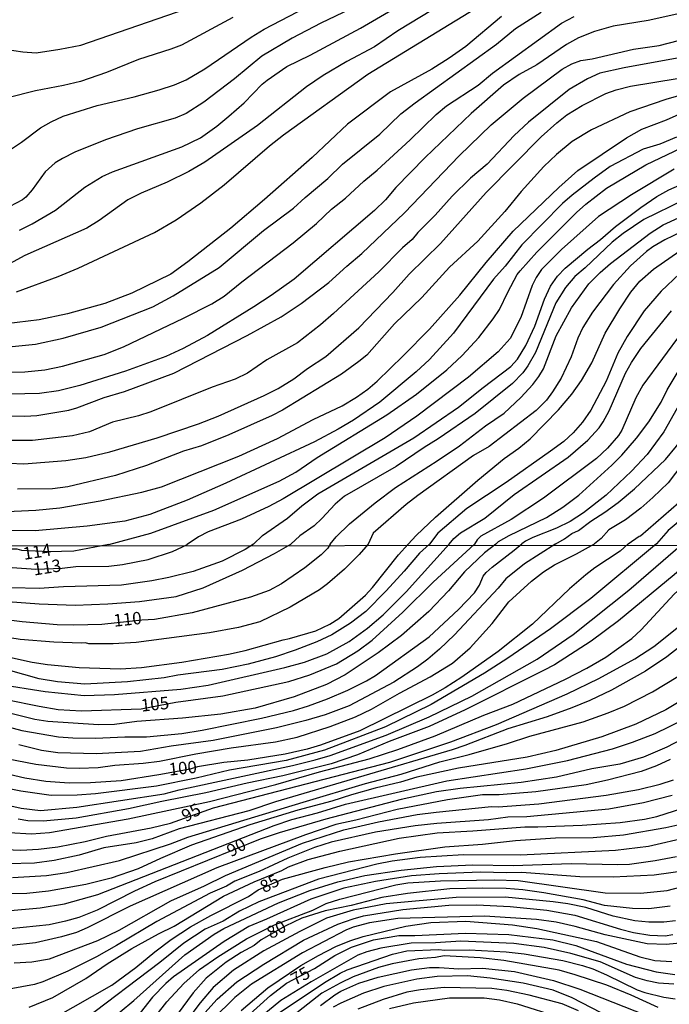
# Model space of a CAD drawing. Units: millimetres. Extents: x 185533 to 187948, y 1671515 to 1674290.
# Drawn here: x 187287 to 187418, y 1671979 to 1672177 of the extents above; entities that cross this region are included whole.
import ezdxf
from ezdxf.enums import TextEntityAlignment as Align

# ---------------------------------------------------------------- set-up
doc = ezdxf.new("R2010")
doc.units = ezdxf.units.MM
for name, color, linetype in [('IMAGEM', 7, 'Continuous'), ('V-CURVA_DE_NIVEL', 4, 'Continuous'), ('V-CURVA_MESTRA', 1, 'Continuous'), ('V-TEXTO_DE_ALTIMETRIA', 7, 'Continuous'), ('X-LIMITE_1000', 7, 'Continuous')]:
    doc.layers.add(name, color=color, linetype=linetype)
picture_1 = doc.add_image_def('image1.jpg', size_in_pixel=(4023, 4623))

msp = doc.modelspace()

# ---------------------------------------------------------------- linework, layer by layer
at = {"layer": 'V-CURVA_DE_NIVEL'}
for points in [[(187361.3, 1672182.45), (187347.96, 1672175.96), (187342.21, 1672172.97), (187336.08, 1672169.33), (187330.55, 1672164.81), (187324.42, 1672160.09), (187320.83, 1672157.79), (187318.67, 1672156.9), (187311.07, 1672154.74), (187304.59, 1672152.52), (187298.46, 1672150.01), (187295.95, 1672148.78), (187294.52, 1672147.88), (187292.5, 1672146.1), (187289.84, 1672142.46), (187288.55, 1672141), (187287.88, 1672140.46), (187285.37, 1672139.08)], [(187279.02, 1672146.27), (187287.73, 1672152.05), (187291.52, 1672154.9), (187293.7, 1672156.14), (187296.12, 1672157.25), (187302.97, 1672159.44), (187310.41, 1672161.16), (187315.43, 1672162.55), (187318.54, 1672163.6), (187320.83, 1672164.56), (187324.58, 1672166.76), (187333.91, 1672173.14), (187336.58, 1672174.77), (187348.29, 1672180.93)], [(187421.4, 1672178.18), (187413.84, 1672176.5), (187406.82, 1672175.39), (187403.04, 1672174.31), (187399.8, 1672173.01), (187397.39, 1672171.72), (187391.41, 1672167.59), (187387.89, 1672165.64), (187384.72, 1672163.48), (187378.23, 1672157.82), (187368.95, 1672148.93), (187363.07, 1672142.89), (187360.98, 1672140.44), (187358.73, 1672138.26), (187342.57, 1672124.51), (187337.98, 1672121.17), (187334.49, 1672118.94), (187325.12, 1672113.16), (187320.26, 1672110.52), (187316.73, 1672108.94), (187308.63, 1672105.99), (187299.45, 1672103.09), (187295.13, 1672102.01), (187291.35, 1672101.47), (187282.45, 1672101.29)], [(187283.09, 1672110.65), (187290.52, 1672111.41), (187296.08, 1672112.58), (187303.74, 1672114.85), (187314.12, 1672118.94), (187318.22, 1672121.11), (187327.53, 1672126.85), (187336.41, 1672134.29), (187342.49, 1672138.77), (187344.78, 1672140.89), (187349.39, 1672144.71), (187352.35, 1672147.64), (187359.81, 1672153.63), (187359.81, 1672153.63), (187364.09, 1672157.74), (187366.95, 1672159.95), (187383.33, 1672171.75), (187387.17, 1672174.88), (187392.33, 1672178.2)], [(187284.39, 1672170.75), (187287.95, 1672170.22), (187290.65, 1672170.03), (187295.44, 1672170.73), (187299.67, 1672171.54), (187320.86, 1672178.88)], [(187370.45, 1672178.66), (187363.49, 1672174.44), (187358.73, 1672171.21), (187353.2, 1672168.24), (187348.46, 1672165.46), (187345.07, 1672163.14), (187335.19, 1672155.36), (187324.64, 1672148.04), (187321.37, 1672146.11), (187317.05, 1672143.98), (187311.77, 1672141.75), (187309.1, 1672140.44), (187303.32, 1672136.26), (187300.85, 1672134.77), (187288.36, 1672129.23), (187284.58, 1672127.15)], [(187287.34, 1672134.31), (187289.85, 1672135.6), (187294.56, 1672138.39), (187300.43, 1672142.99), (187303.92, 1672145.15), (187306.02, 1672146.07), (187320, 1672151.12), (187323.75, 1672152.91), (187327.02, 1672155.26), (187329.44, 1672157.25), (187332.5, 1672159.96), (187332.5, 1672159.96), (187336.15, 1672163.71), (187337.14, 1672164.54), (187341.14, 1672167.26), (187345.8, 1672169.52), (187355.96, 1672174.96), (187362.39, 1672178.76)], [(187281.94, 1672105.79), (187288.39, 1672105.86), (187292.43, 1672106.26), (187295.95, 1672106.96), (187304.34, 1672109.31), (187308.25, 1672110.88), (187320.32, 1672116.6), (187326, 1672119.52), (187328.5, 1672121.05), (187332.04, 1672123.97), (187342.4, 1672131.77), (187347.07, 1672135.66), (187350.14, 1672138.54), (187352.91, 1672140.78), (187356.59, 1672144.22), (187359.27, 1672146.42), (187365.96, 1672152.51), (187371.18, 1672157.63), (187373.27, 1672159.36), (187379.63, 1672163.52), (187382.5, 1672165.9), (187396.4, 1672175.96), (187398.94, 1672177.29)], [(187384.34, 1672177.31), (187377.13, 1672171.3), (187373.81, 1672168.92), (187370.32, 1672166.7), (187361.97, 1672162.15), (187353.32, 1672155.69), (187346.19, 1672148.94), (187336.65, 1672140.48), (187329.82, 1672134.77), (187321.21, 1672127.94), (187317.75, 1672125.46), (187309.9, 1672121.65), (187304.5, 1672119.57), (187296.94, 1672117.51), (187291.28, 1672116.33), (187282.36, 1672115.22)], [(187420.45, 1672169.04), (187409.04, 1672166.97), (187404.09, 1672165.89), (187401.61, 1672164.78), (187397.93, 1672162.66), (187389.76, 1672156.09), (187386.84, 1672153.37), (187381.41, 1672147.62), (187378.07, 1672144.78), (187374.4, 1672141.2), (187370.97, 1672137.35), (187367.49, 1672133.88), (187366.35, 1672132.47), (187364.38, 1672130.76), (187359.65, 1672125.94), (187350.51, 1672117.55), (187347.86, 1672115.26), (187343.29, 1672111.68), (187337.12, 1672108.28), (187333.18, 1672105.58), (187330.71, 1672104.39), (187326.07, 1672102.77), (187313.71, 1672097.78), (187311.26, 1672096.99), (187306.02, 1672095.72), (187301.39, 1672093.78), (187297.99, 1672092.93), (187289.95, 1672092.04), (187285.34, 1672092.03)], [(187285.28, 1672087.49), (187288.2, 1672087.31), (187296.62, 1672088), (187300.69, 1672088.6), (187305.48, 1672089.74), (187315.05, 1672092.57), (187323.34, 1672095.37), (187327.28, 1672096.9), (187336.58, 1672101.05), (187339.38, 1672102.48), (187342.54, 1672104.43), (187345.28, 1672106.52), (187348.99, 1672108.94), (187355.64, 1672114.68), (187362.44, 1672121.78), (187365.77, 1672125.5), (187372.02, 1672131.66), (187381.26, 1672141.94), (187392.28, 1672153.12), (187395.45, 1672155.93), (187397.49, 1672157.52), (187400.56, 1672159.44), (187405.31, 1672161.82), (187407.39, 1672162.59), (187410.28, 1672163.32), (187419.65, 1672164.87)], [(187432.52, 1672164.98), (187417.37, 1672160.62), (187410.16, 1672158.15), (187402.47, 1672154.49), (187398.56, 1672152.15), (187395.41, 1672149.59), (187392.87, 1672147.15), (187388.3, 1672142.11), (187384.99, 1672138.09), (187379.58, 1672132.13), (187373.87, 1672126.91), (187368.27, 1672120.76), (187362.79, 1672115.51), (187357.2, 1672109.22), (187355.62, 1672107.89), (187352.09, 1672105.35), (187340.27, 1672098.13), (187338.14, 1672097.03), (187329.47, 1672093.17), (187323.94, 1672090.95), (187320.35, 1672089.9), (187312.89, 1672086.98), (187306.63, 1672084.99), (187297.03, 1672082.7), (187293.92, 1672082.29), (187286.93, 1672082.25)], [(187283.31, 1672077.69), (187290.62, 1672078.03), (187295.44, 1672078.48), (187303.55, 1672079.86), (187311.9, 1672081.64), (187315.87, 1672082.72), (187331.47, 1672088.9), (187339.25, 1672092.42), (187346.44, 1672096.22), (187352.28, 1672099), (187355.14, 1672100.75), (187357.42, 1672102.36), (187359.28, 1672103.94), (187364.55, 1672109.06), (187369.83, 1672114.4), (187375.93, 1672121.24), (187381.21, 1672127.8), (187386.69, 1672134.15), (187395.88, 1672142.91), (187399.67, 1672146.32), (187409.45, 1672152.88), (187412.6, 1672154.66), (187417.53, 1672156.56), (187425.77, 1672160.2)], [(187305.26, 1672071.11), (187313.77, 1672073.4), (187326.42, 1672078.02), (187339.6, 1672083.87), (187342.91, 1672085.63), (187347.19, 1672088.57), (187361.23, 1672097.21), (187367.24, 1672101.35), (187373.35, 1672106.24), (187376.42, 1672109.09), (187379.74, 1672112.77), (187382.67, 1672116.48), (187383.9, 1672118.38), (187385.58, 1672121.88), (187387.47, 1672125.4), (187388.07, 1672126.18), (187391.44, 1672129.94), (187399.42, 1672137.92), (187401.27, 1672139.57), (187405.49, 1672142.78), (187413.39, 1672147.47), (187420.58, 1672150.88)], [(187365.57, 1672071.18), (187367.17, 1672072.94), (187371.03, 1672076.57), (187379.53, 1672084.07), (187384.85, 1672088.38), (187387.79, 1672090.45), (187390.08, 1672092.33), (187395.8, 1672098.21), (187398.49, 1672101.37), (187400.41, 1672104.1), (187402.53, 1672107.65), (187405.22, 1672113.59), (187408.12, 1672118.48), (187410.37, 1672121.85), (187412.15, 1672124.07), (187414.92, 1672126.5), (187420.19, 1672130.2), (187427.12, 1672134), (187430.01, 1672135.31), (187435.39, 1672137.37), (187444.27, 1672141.85), (187461.84, 1672149.69), (187463.87, 1672150.46), (187464.96, 1672150.88)], [(187334.4, 1672071.15), (187336.19, 1672072.94), (187341.28, 1672076.41), (187344.16, 1672078.86), (187347.38, 1672081.26), (187366.67, 1672092.57), (187375.66, 1672098.73), (187380.62, 1672102.71), (187386.22, 1672106.88), (187387.55, 1672108.37), (187389.24, 1672111.11), (187391.02, 1672115.02), (187392.97, 1672120.43), (187394.2, 1672123.05), (187395.62, 1672125.09), (187397.13, 1672126.66), (187401.7, 1672130.53), (187404.28, 1672132.45), (187407.3, 1672135.09), (187412.38, 1672138.89), (187415.62, 1672141.14), (187418, 1672142.45), (187434.01, 1672149.41)], [(187419.11, 1672146.62), (187410.51, 1672141.44), (187403.83, 1672137.11), (187396.4, 1672130.42), (187392.4, 1672126.42), (187391.31, 1672124.8), (187390.49, 1672123.21), (187388.19, 1672116.79), (187386.09, 1672112.57), (187383.63, 1672109.85), (187377.69, 1672104.78), (187367.28, 1672096.92), (187360.89, 1672092.55), (187340.36, 1672080.26), (187337.5, 1672078.75), (187331.98, 1672076.22), (187325.27, 1672073.64), (187323.34, 1672072.63), (187321.08, 1672071.13)], [(187464.96, 1672147.78), (187461.68, 1672146.7), (187457.43, 1672144.4), (187453.17, 1672142.78), (187446.56, 1672139.95), (187439.45, 1672136.14), (187435.7, 1672134.74), (187430.52, 1672132.07), (187420.13, 1672125.53), (187416.45, 1672122.06), (187413.06, 1672118.13), (187409.64, 1672112.92), (187407.71, 1672109.62), (187405.39, 1672103.96), (187402.31, 1672098.12), (187400.61, 1672095.7), (187398.74, 1672093.55), (187396.86, 1672091.85), (187394.21, 1672089.85), (187385.28, 1672083.59), (187377.35, 1672078.31), (187371.54, 1672073.4), (187369.8, 1672071.19)], [(187420.96, 1672140.36), (187412.95, 1672136.45), (187408.82, 1672133.69), (187406.61, 1672131.9), (187401.18, 1672126.76), (187399.1, 1672125.04), (187397.21, 1672122.83), (187395.27, 1672119.72), (187391.19, 1672109.74), (187389.63, 1672107.04), (187388.6, 1672105.64), (187386.53, 1672103.48), (187379.04, 1672097.46), (187371.56, 1672092.33), (187368.73, 1672090.63), (187363.11, 1672086.79), (187352.75, 1672080.83), (187350.84, 1672079.23), (187348.19, 1672076.35), (187346.59, 1672074.88), (187343.7, 1672072.81), (187341.94, 1672071.16)], [(187428.96, 1672138.01), (187417.21, 1672132.39), (187414.76, 1672130.96), (187413.5, 1672130.04), (187410.31, 1672127.15), (187406.84, 1672123.4), (187402.62, 1672117.81), (187400.7, 1672114.76), (187399.67, 1672112.6), (187398.35, 1672108.88), (187396.3, 1672104.56), (187394.62, 1672101.8), (187393.35, 1672100.13), (187391.29, 1672098.05), (187381.82, 1672090.84), (187378.71, 1672088.99), (187367.49, 1672080.98), (187365.11, 1672079.13), (187358.5, 1672073.4), (187357.52, 1672071.18)], [(187383.21, 1672071.2), (187383.72, 1672071.73), (187385.85, 1672072.89), (187393.35, 1672076.5), (187396.66, 1672078.64), (187399.9, 1672081.01), (187406.56, 1672087.04), (187408.56, 1672089.04), (187411.49, 1672092.49), (187414, 1672095.76), (187416.47, 1672099.76), (187417.68, 1672102.21), (187421.7, 1672108.95), (187424.54, 1672113.27), (187425.86, 1672114.95), (187428.7, 1672117.98), (187432.5, 1672121.65), (187434.96, 1672123.74), (187437.36, 1672125.4), (187441.32, 1672127.58), (187450.59, 1672131.33), (187462.73, 1672134.83), (187464.98, 1672135)], [(187464.98, 1672131.09), (187463.11, 1672130.59), (187460.98, 1672130.47), (187459.17, 1672130.1), (187447.48, 1672126.31), (187441.16, 1672123.43), (187438.46, 1672121.8), (187435.63, 1672119.73), (187431.95, 1672116.56), (187426.51, 1672110.7), (187424.76, 1672108.19), (187423.3, 1672105.74), (187419.67, 1672098.56), (187417.03, 1672093.76), (187413.61, 1672089.19), (187410.47, 1672085.85), (187405.36, 1672081.04), (187400.8, 1672077.46), (187398.15, 1672075.73), (187395.42, 1672074.41), (187390.62, 1672072.51), (187389.13, 1672071.78), (187388.41, 1672071.21)], [(187395.26, 1672071.22), (187396.99, 1672072.21), (187398.48, 1672073.29), (187399.82, 1672073.89), (187402.29, 1672075.8), (187405.15, 1672077.62), (187407.81, 1672079.58), (187411.08, 1672082.31), (187417.32, 1672088.22), (187419.56, 1672090.87), (187421.37, 1672093.45), (187425.58, 1672100.03), (187428.29, 1672105.14), (187430.83, 1672109.14), (187432.63, 1672111.07), (187438.01, 1672115.48), (187443.73, 1672118.82), (187455.14, 1672124.12), (187460, 1672126.03), (187464.99, 1672126.96)], [(187464.99, 1672123.09), (187461.75, 1672122.34), (187459.59, 1672121.33), (187449.07, 1672117.39), (187444.81, 1672115.07), (187437.04, 1672109.69), (187433.54, 1672106.29), (187431.87, 1672104.29), (187427.27, 1672096.94), (187424.34, 1672092.84), (187420.83, 1672087.41), (187417.84, 1672083.53), (187414.79, 1672080.53), (187412.35, 1672078.43), (187409.3, 1672076.08), (187405.94, 1672074.02), (187404.39, 1672072.32), (187403.06, 1672071.23)], [(187373.78, 1672071.19), (187374.76, 1672072.32), (187376.07, 1672073.45), (187380.96, 1672076.4), (187386.85, 1672081.15), (187397.75, 1672088.66), (187401.7, 1672092.11), (187403.96, 1672094.57), (187404.78, 1672095.78), (187406.02, 1672097.99), (187409.28, 1672105.55), (187410.5, 1672107.71), (187412.38, 1672110.5), (187418.53, 1672118.08)], [(187465, 1672117.33), (187462.57, 1672116.78), (187450.48, 1672110.79), (187442.44, 1672105.23), (187440.84, 1672103.82), (187437.73, 1672100.59), (187435.82, 1672098.24), (187429.2, 1672086.77), (187424.56, 1672080.29), (187421.19, 1672076.69), (187417.87, 1672073.89), (187415.54, 1672071.24)], [(187204.96, 1672071), (187211.54, 1672069.4), (187216.13, 1672067.9), (187223.91, 1672065.9), (187238.34, 1672061.5), (187243.76, 1672059.27), (187255.74, 1672053.66), (187272.22, 1672046.38), (187276.74, 1672044.67), (187283.08, 1672043), (187292.49, 1672041.5), (187300.33, 1672040.69), (187306.44, 1672040.9), (187319.77, 1672042.01), (187325.25, 1672042.82), (187340.73, 1672046.33), (187344.69, 1672047.44), (187349.18, 1672049.13), (187353.64, 1672051.59), (187357.34, 1672054.3), (187360.52, 1672056.97), (187365.14, 1672061.58), (187373.78, 1672071.19)], [(187357.52, 1672071.18), (187355.68, 1672069.1), (187352.73, 1672066.17), (187349.28, 1672063.16), (187347.68, 1672061.96), (187341.79, 1672058.46), (187335.67, 1672055.54), (187331.37, 1672054.39), (187325.53, 1672053.3), (187310.81, 1672051.38), (187306.19, 1672051.1), (187301.28, 1672051.13), (187300.61, 1672051.3), (187299.75, 1672051.22), (187294.21, 1672051.46), (187287.45, 1672052.02), (187281.94, 1672052.88), (187274.58, 1672054.61), (187263.2, 1672058.09), (187252.27, 1672061.9), (187248, 1672063.73), (187245.03, 1672065.19), (187236.65, 1672070.03), (187235.34, 1672071.03)], [(187243.87, 1672071.04), (187247.62, 1672069.24), (187253.35, 1672067.04), (187262.05, 1672064.16), (187268.62, 1672062.26), (187276.11, 1672060.72), (187283.08, 1672059.75), (187291.27, 1672059.13), (187298.48, 1672058.9), (187305.11, 1672059.14), (187311.48, 1672059.62), (187318.87, 1672060.66), (187324.26, 1672062.36), (187332.21, 1672065.93), (187338.66, 1672069.27), (187341.94, 1672071.16)], [(187334.4, 1672071.15), (187332.74, 1672070.1), (187328.08, 1672067.74), (187322.25, 1672065.64), (187317.34, 1672064.43), (187313.97, 1672063.78), (187307.81, 1672062.95), (187296.15, 1672062.6), (187291.24, 1672062.28), (187285.73, 1672062.38), (187279.87, 1672062.86), (187276.52, 1672063.33), (187270.37, 1672064.59), (187260.52, 1672067.23), (187252.57, 1672070.29), (187251.06, 1672071.05)], [(187261.3, 1672071.06), (187267.12, 1672069.36), (187272.7, 1672068.05), (187281.91, 1672066.74), (187290.62, 1672066.16), (187295.87, 1672066.37), (187298.64, 1672066.68), (187305.3, 1672066.74), (187308.07, 1672067.06), (187313.2, 1672068.05), (187318.11, 1672069.72), (187320.15, 1672070.6), (187321.08, 1672071.13)], [(187305.26, 1672071.11), (187298.22, 1672069.78), (187293.28, 1672069.62), (187287.78, 1672069.92), (187286.85, 1672070.13), (187283.82, 1672070.15), (187278.66, 1672070.61), (187276.68, 1672071.08)], [(187415.54, 1672071.24), (187402.32, 1672060.22), (187394.16, 1672054.12), (187385.57, 1672048.23), (187380.92, 1672045.23), (187370.18, 1672038.92), (187360.97, 1672034.44), (187348.67, 1672029.73), (187340.99, 1672027.65), (187329.61, 1672025.67), (187322.86, 1672024.08), (187314.89, 1672022.49), (187302.62, 1672020.93), (187298.92, 1672020.64), (187293.7, 1672020.6), (187287.55, 1672021.5), (187280.47, 1672022.89)], [(187280.66, 1672049.44), (187289.87, 1672047.41), (187292.93, 1672046.95), (187299.31, 1672046.35), (187307.66, 1672046.06), (187311.89, 1672046.36), (187319.96, 1672047.41), (187329.39, 1672049.03), (187332.74, 1672049.77), (187340.37, 1672051.94), (187341.66, 1672052.16), (187346.98, 1672053.75), (187349.75, 1672055.09), (187351.6, 1672056.23), (187356.92, 1672060.89), (187358.37, 1672062.42), (187363.58, 1672068.99), (187365.57, 1672071.18)], [(187282.93, 1672034.98), (187287.77, 1672033.67), (187295.19, 1672032.42), (187298.03, 1672032.18), (187302.62, 1672032.15), (187308.48, 1672032.42), (187312.85, 1672032.43), (187319.99, 1672033.1), (187324.07, 1672033.77), (187336.05, 1672036.13), (187342.46, 1672037.69), (187345.51, 1672038.62), (187349.31, 1672040.02), (187353.37, 1672041.8), (187357.15, 1672043.65), (187358.94, 1672044.75), (187369.75, 1672052.51), (187375.69, 1672058.04), (187378.9, 1672061.36), (187379.91, 1672062.94), (187380.66, 1672064.72), (187381.24, 1672065.48), (187382.42, 1672066.55), (187386.85, 1672069.94), (187388.41, 1672071.21)], [(187284.71, 1672028.02), (187290.61, 1672026.88), (187296.76, 1672026.16), (187299.34, 1672026.08), (187303.13, 1672026.22), (187306.51, 1672026.72), (187312.21, 1672027.08), (187315.49, 1672027.51), (187322.82, 1672028.98), (187329.9, 1672030.17), (187338.85, 1672031.41), (187343.22, 1672032.34), (187349.86, 1672034.47), (187354.95, 1672036.45), (187358.17, 1672037.97), (187363.78, 1672041.22), (187369.97, 1672044.45), (187374.45, 1672047.24), (187378.02, 1672050.34), (187382.45, 1672055.19), (187385.81, 1672059.54), (187390.38, 1672063.72), (187392.81, 1672065.6), (187394.97, 1672067), (187399.45, 1672069.24), (187403.06, 1672071.23)], [(187284.77, 1671997.37), (187291.5, 1671998), (187296.37, 1671998.83), (187303.06, 1672000.7), (187338.55, 1672014.56), (187342.1, 1672015.79), (187347.27, 1672017.14), (187352.94, 1672018.85), (187373.34, 1672023.54), (187389.24, 1672025.97), (187397.59, 1672027.65), (187406.64, 1672030.01), (187410.68, 1672031.35), (187415.24, 1672033.09), (187421.15, 1672035.97), (187426.73, 1672039.38), (187432.45, 1672043.52), (187434.06, 1672044.91), (187436.37, 1672047.32), (187440.26, 1672052.37), (187444.93, 1672060.12), (187447.14, 1672064.61), (187449.3, 1672068.55), (187450.32, 1672071.28)], [(187284.93, 1672018.64), (187287.67, 1672018.08), (187291.56, 1672017.6), (187298.86, 1672018.25), (187316.45, 1672020.96), (187319.45, 1672021.76), (187342.26, 1672026.63), (187346.79, 1672027.75), (187349.82, 1672028.64), (187361.1, 1672032.75), (187369.77, 1672036.42), (187378.32, 1672040.56), (187391.5, 1672048.05), (187398.73, 1672053.01), (187409.95, 1672061.88), (187419.35, 1672070.06), (187420.77, 1672071.25)], [(187383.21, 1672071.2), (187380.92, 1672069.39), (187376.88, 1672065.61), (187373.68, 1672061.76), (187369.69, 1672057.59), (187364.2, 1672052.77), (187359.5, 1672049.31), (187352.86, 1672044.86), (187349.12, 1672042.95), (187342.58, 1672040.43), (187334.71, 1672038.17), (187327.8, 1672036.98), (187320.12, 1672036.13), (187310.91, 1672035.48), (187306.41, 1672034.92), (187303.23, 1672034.81), (187293, 1672035.51), (187290.41, 1672035.9), (187285.06, 1672037.23)], [(187369.8, 1672071.19), (187367.8, 1672069.34), (187364.73, 1672065.72), (187361.08, 1672061.79), (187356.99, 1672057.64), (187353.93, 1672055.28), (187350.2, 1672052.93), (187347.14, 1672051.49), (187342.81, 1672049.83), (187338.82, 1672048.53), (187333.31, 1672047), (187328.08, 1672045.93), (187319.19, 1672044.8), (187316.42, 1672044.29), (187309.06, 1672043.49), (187300.45, 1672043), (187294.94, 1672043.45), (187291.24, 1672044.05), (187285.09, 1672045.81)], [(187285.22, 1672013.19), (187289.75, 1672012.89), (187293.35, 1672013.17), (187309.18, 1672015.89), (187325.57, 1672019.37), (187338.89, 1672022.81), (187347.68, 1672025.38), (187357.72, 1672027.97), (187363.46, 1672029.85), (187370.95, 1672032.61), (187380.8, 1672036.77), (187386.62, 1672039), (187397.22, 1672044.03), (187401.48, 1672046.23), (187405.3, 1672048.45), (187410.59, 1672052.18), (187412.44, 1672053.95), (187419.05, 1672061.13), (187426.68, 1672067.86), (187429.33, 1672070.52), (187429.96, 1672071.26)], [(187425.72, 1672071.25), (187424.13, 1672069.42), (187419.05, 1672065.02), (187407.88, 1672055.73), (187402.38, 1672051.68), (187394.97, 1672046.92), (187392.81, 1672045.72), (187377, 1672037.85), (187369.77, 1672034.51), (187361.74, 1672031.45), (187355.36, 1672028.77), (187350.04, 1672026.98), (187340.32, 1672024.59), (187333.12, 1672023.1), (187324.8, 1672021.12), (187315.94, 1672019.42), (187309.28, 1672017.92), (187298.7, 1672016.07), (187292.04, 1672015.47), (187288.98, 1672015.53), (187287.04, 1672015.82)], [(187395.26, 1672071.22), (187388.95, 1672067.22), (187385.17, 1672064.21), (187383.63, 1672062.34), (187374.85, 1672052.94), (187371.84, 1672050.03), (187369.48, 1672048.02), (187367.44, 1672046.52), (187362.63, 1672043.43), (187353.64, 1672038.65), (187348.83, 1672036.8), (187344.94, 1672035.68), (187339.05, 1672034.22), (187326.27, 1672031.7), (187317.82, 1672030.51), (187311.67, 1672029.44), (187302.72, 1672028.99), (187295.04, 1672029.2), (187291.72, 1672029.69), (187287.16, 1672030.83)], [(187421.65, 1672051.68), (187417.6, 1672048.48), (187413.3, 1672045.61), (187406.45, 1672041.77), (187402.11, 1672039.7), (187398.51, 1672038.23), (187393.51, 1672036.45), (187385.6, 1672034.03), (187376.97, 1672030.65), (187374.42, 1672029.79), (187338.85, 1672019.34), (187333.47, 1672017.49), (187319.45, 1672013.88), (187314.03, 1672011.91), (187310.81, 1672011.07), (187304.31, 1672010.08), (187299.31, 1672008.63), (187294.27, 1672007.5), (187290.35, 1672006.99), (187284.9, 1672006.83)], [(187285.89, 1672004.09), (187292.74, 1672004.54), (187296.82, 1672005.12), (187307.43, 1672007.53), (187317.73, 1672010.86), (187321.17, 1672012.23), (187344.41, 1672019.27), (187356.96, 1672023), (187364.13, 1672024.87), (187371.93, 1672027.35), (187377.8, 1672028.83), (187385.54, 1672031.06), (187390.03, 1672032.53), (187400.77, 1672035.43), (187405.78, 1672037.21), (187409.06, 1672038.56), (187414.7, 1672041.44), (187419.8, 1672044.56)], [(187423.91, 1672041.74), (187417.41, 1672037.87), (187411.39, 1672034.98), (187404.53, 1672032.43), (187395.23, 1672029.63), (187389.49, 1672028.32), (187375.69, 1672026.12), (187367.28, 1672024.31), (187364, 1672023.26), (187358.9, 1672022.1), (187354.12, 1672020.77), (187350.2, 1672019.46), (187343.32, 1672017.67), (187333.69, 1672014.72), (187321.96, 1672010.6), (187315.69, 1672007.96), (187311.16, 1672005.82), (187305.77, 1672003.96), (187300.68, 1672002.67), (187293.12, 1672001.35), (187288.79, 1672000.92), (187284.2, 1672000.84)], [(187418.27, 1672027.83), (187415.5, 1672026.57), (187412.41, 1672025.42), (187405.68, 1672023.7), (187401.38, 1672022.78), (187391.25, 1672021.34), (187383.85, 1672020.77), (187380.51, 1672020.73), (187373.43, 1672019.74), (187363.3, 1672017.8), (187355.01, 1672015.64), (187351, 1672014.75), (187344.88, 1672012.71), (187327.06, 1672006.02), (187309.57, 1671998.34), (187300.96, 1671993.99), (187298.8, 1671993.07), (187295.74, 1671992.15), (187290.54, 1671990.99), (187285.6, 1671990.42)], [(187286.24, 1671986.91), (187289.81, 1671987.12), (187293.38, 1671987.72), (187303.1, 1671991.45), (187307.37, 1671993.49), (187317.79, 1671999.42), (187324.55, 1672002.45), (187328.75, 1672004.52), (187344.27, 1672011.01), (187352.59, 1672013.7), (187359.54, 1672015.28), (187367.38, 1672016.76), (187371.17, 1672017.27), (187382.32, 1672018.38), (187383.63, 1672018.32), (187391.82, 1672018.95), (187405.39, 1672020.64), (187411.93, 1672021.78), (187416.29, 1672022.89), (187418.97, 1672023.73)], [(187418.65, 1672020.63), (187412.92, 1672019.11), (187405.9, 1672017.86), (187389.43, 1672016.31), (187385.6, 1672016.23), (187381.68, 1672015.7), (187371.33, 1672014.99), (187366.93, 1672014.51), (187358.99, 1672013.22), (187350.04, 1672011.24), (187346.66, 1672010.16), (187341.34, 1672008.02), (187335.54, 1672005.31), (187330.66, 1672003.37), (187328.94, 1672002.35), (187325.66, 1672000.98), (187314.92, 1671995.24), (187306.86, 1671990.4), (187302.81, 1671988.17), (187297.01, 1671985.27), (187292.01, 1671983.15), (187290.35, 1671982.61), (187285.25, 1671981.62)], [(187289.27, 1671977.99), (187294.02, 1671979.95), (187300.68, 1671983.79), (187304.93, 1671986.74), (187309.93, 1671989.85), (187315.27, 1671992.76), (187318.46, 1671994.29), (187328.4, 1672000.33), (187334.55, 1672003.23), (187340.08, 1672005.52), (187341.45, 1672006.23), (187345.39, 1672007.74), (187351.76, 1672009.43), (187363.71, 1672012.01), (187371.36, 1672013.08), (187378.53, 1672013.47), (187389.01, 1672014.29), (187391.63, 1672014.27), (187400.55, 1672014.65), (187408.23, 1672015.15), (187413.08, 1672015.82), (187415.62, 1672016.4), (187422.48, 1672018.57)], [(187422.06, 1672012.23), (187413.9, 1672010.35), (187407.28, 1672009.54), (187388.15, 1672008.63), (187376.65, 1672008.69), (187367.95, 1672008.15), (187362.34, 1672007.42), (187359.25, 1672006.81), (187347.49, 1672003.77), (187335.48, 1671999.2), (187331.62, 1671997.32), (187328.31, 1671995.31), (187324.7, 1671993.68), (187320.41, 1671990.91), (187315.57, 1671987.01), (187300.31, 1671975.45)], [(187465.12, 1672011.61), (187453.29, 1672008.41), (187447.01, 1672005.68), (187444.11, 1672003.84), (187432.96, 1671995.5), (187429.52, 1671993.41), (187427.07, 1671992.44), (187424.07, 1671991.48), (187422.32, 1671991.1), (187417.47, 1671990.62), (187413.62, 1671990.78), (187405.2, 1671992.57), (187399.18, 1671994.28), (187395.32, 1671995.1), (187391.37, 1671995.63), (187380.89, 1671996.33), (187363.49, 1671995.88), (187357.78, 1671995.01), (187354.47, 1671994.1), (187353, 1671993.48), (187344.3, 1671988.92), (187334.01, 1671982.68), (187330.64, 1671979.97), (187326.25, 1671975.63)], [(187299.32, 1671970.21), (187310.33, 1671979.34), (187320.59, 1671988.55), (187326.46, 1671992.71), (187328.43, 1671993.83), (187339.46, 1671999.04), (187345.77, 1672001.52), (187351.38, 1672003.23), (187356.8, 1672004.49), (187364.16, 1672005.57), (187371.23, 1672006.32), (187378.53, 1672006.68), (187386.69, 1672006.49), (187398.35, 1672006.9), (187407.69, 1672006.7), (187410.08, 1672006.81), (187415.24, 1672007.5), (187419.58, 1672008.34)], [(187421.74, 1672005.49), (187415.08, 1672004.57), (187406.77, 1672004.19), (187400.1, 1672004.26), (187388.41, 1672005.11), (187385.35, 1672005.03), (187380.12, 1672005.19), (187371.77, 1672004.87), (187366.2, 1672004.42), (187358.99, 1672003.31), (187352.59, 1672001.99), (187345.93, 1671999.74), (187337.04, 1671995.72), (187333.44, 1671994.26), (187328.53, 1671991.2), (187318.33, 1671984.14), (187316.78, 1671982.78), (187314.09, 1671980), (187308.67, 1671973.1)], [(187314.79, 1671976.32), (187316.98, 1671979.07), (187320.37, 1671982.78), (187323.51, 1671985.59), (187327.25, 1671988.16), (187333.02, 1671991.8), (187338.66, 1671994.61), (187346.34, 1671997.54), (187349.05, 1671998.85), (187351.76, 1671999.74), (187363.07, 1672002.64), (187365.5, 1672003.02), (187372.03, 1672003.47), (187382.93, 1672003.66), (187387.71, 1672003.5), (187405.16, 1672001.02), (187412.31, 1672000.94), (187417.7, 1672001.48), (187421.78, 1672002.57)], [(187419.32, 1671995.4), (187417.03, 1671995.14), (187413.97, 1671995.15), (187411.16, 1671995.4), (187406.83, 1671996.32), (187401.28, 1671998.05), (187397.68, 1671998.78), (187394.72, 1671999.2), (187385.09, 1672000.12), (187375.18, 1672000.08), (187361.1, 1671998.78), (187354.47, 1671997.53), (187349.08, 1671995.9), (187343.7, 1671993.22), (187336.5, 1671989.34), (187330.41, 1671985.45), (187326.31, 1671981.98), (187323.7, 1671978.91), (187316.31, 1671969.18)], [(187324.59, 1671976.9), (187327.11, 1671979.65), (187331.08, 1671983.14), (187336.5, 1671986.69), (187344.46, 1671991.52), (187351.39, 1671994.72), (187354.44, 1671995.82), (187356.54, 1671996.39), (187364.48, 1671997.7), (187373.69, 1671998.55), (187379.39, 1671998.62), (187386.05, 1671998.27), (187393.48, 1671997.54), (187399.08, 1671996.51), (187408.29, 1671993.68), (187410.88, 1671993.05), (187414.19, 1671992.49), (187417.25, 1671992.4), (187418.78, 1671992.63)], [(187331.92, 1671977.32), (187337.27, 1671981.94), (187343.96, 1671986.38), (187347.5, 1671988.44), (187350.96, 1671990.2), (187353.83, 1671991.39), (187356.45, 1671992.25), (187365.05, 1671994.29), (187370.12, 1671995.07), (187377.16, 1671995.31), (187386.56, 1671994.61), (187391.44, 1671993.84), (187403.45, 1671991.2), (187412.15, 1671988.17), (187415.21, 1671987.4), (187418.59, 1671987.21)], [(187419, 1671982.66), (187415.94, 1671982.88), (187413.65, 1671983.29), (187411.29, 1671983.99), (187404.18, 1671987.15), (187398.29, 1671988.83), (187392.93, 1671990.04), (187386.82, 1671990.85), (187376.11, 1671991.29), (187371.01, 1671990.96), (187366.17, 1671990.93), (187360.01, 1671989.89), (187357.21, 1671989.16), (187355.43, 1671988.48), (187345.99, 1671983.15), (187339.91, 1671979.39), (187334.53, 1671974.94)], [(187339.38, 1671976.72), (187348.69, 1671982.98), (187351.82, 1671984.86), (187353.29, 1671985.52), (187362.4, 1671988.68), (187365.24, 1671989.34), (187371.61, 1671989.64), (187372.89, 1671989.51), (187377.8, 1671989.54), (187385.29, 1671989.13), (187388.86, 1671988.73), (187396.64, 1671987.41), (187400.61, 1671986.42), (187402.69, 1671985.75), (187405.49, 1671984.54), (187411.64, 1671981.54), (187413.17, 1671980.97), (187416.99, 1671980.01), (187419.29, 1671979.72)], [(187415.85, 1671977.97), (187410.4, 1671980.46), (187405.52, 1671982.45), (187399.18, 1671984.54), (187395.9, 1671985.45), (187384.78, 1671987.44), (187380, 1671987.95), (187372.79, 1671988.32), (187371.01, 1671988.01), (187367.69, 1671987.76), (187362.31, 1671986.74), (187359.6, 1671985.97), (187354.47, 1671984.12), (187351.82, 1671982.87), (187348.19, 1671980.86), (187339.34, 1671973.96)], [(187347.87, 1671978.39), (187350.77, 1671980.51), (187351.97, 1671981.21), (187355.64, 1671982.82), (187359.5, 1671984.05), (187366.2, 1671985.56), (187369.8, 1671985.97), (187371.77, 1671986), (187375.73, 1671985.7), (187380.47, 1671985.87), (187386.94, 1671985.17), (187394.78, 1671983.39), (187400.07, 1671981.66), (187413.39, 1671976.44)], [(187399.8, 1671977.3), (187396.55, 1671978.67), (187389.88, 1671980.46), (187385.41, 1671981.38), (187382.39, 1671981.76), (187372.79, 1671981.96), (187368.01, 1671981.51), (187365.27, 1671981.06), (187360.52, 1671979.57), (187355.39, 1671977.59)], [(187361.77, 1671977.75), (187366.61, 1671978.9), (187373.85, 1671979.92), (187380.86, 1671979.92), (187383.95, 1671979.47), (187387.45, 1671978.66), (187395.99, 1671976)]]:
    msp.add_lwpolyline(points, dxfattribs=at)
at = {"layer": 'V-CURVA_MESTRA'}
for points in [[(187286.68, 1672121.92), (187295.06, 1672125), (187299.1, 1672126.67), (187314.47, 1672133.85), (187318.87, 1672136.39), (187323.84, 1672139.84), (187328.53, 1672143.47), (187337.61, 1672151.31), (187340.42, 1672153.53), (187357.45, 1672165.7), (187385.35, 1672182.82), (187390.73, 1672185.76), (187394.4, 1672187.14), (187401.82, 1672190.41), (187401.82, 1672190.41), (187408.19, 1672193.54), (187414.2, 1672195.83), (187428.3, 1672201.61), (187437.81, 1672206.49), (187448.23, 1672211.27), (187451.14, 1672212.9), (187464.88, 1672221.79)], [(187330.23, 1672177.13), (187319.91, 1672171.56), (187317.75, 1672170.73), (187311.26, 1672168.68), (187304.82, 1672166.05), (187299.61, 1672164.24), (187296.18, 1672163.41), (187290.55, 1672162.38), (187284.93, 1672160.98)], [(187283.18, 1672096.98), (187288.39, 1672096.92), (187290.78, 1672097.08), (187297.26, 1672098.15), (187298.88, 1672098.57), (187304.37, 1672100.66), (187308.41, 1672101.88), (187318.38, 1672105.59), (187333.1, 1672113.15), (187339.98, 1672116.9), (187343.98, 1672119.56), (187349.59, 1672123.78), (187353.18, 1672127.1), (187356.22, 1672129.64), (187364.81, 1672137.82), (187375.78, 1672149.27), (187382.26, 1672155.56), (187388.68, 1672160.89), (187396.56, 1672166.73), (187398.51, 1672167.81), (187400.28, 1672168.48), (187402.6, 1672168.8), (187410.89, 1672170.75), (187416.03, 1672171.51), (187422.02, 1672173.05)], [(187419.56, 1672153.04), (187416.22, 1672151.62), (187412.86, 1672150.64), (187406.22, 1672147.13), (187402.99, 1672144.83), (187398.53, 1672141.38), (187396.63, 1672139.7), (187388.44, 1672131.4), (187385.04, 1672127.12), (187382.71, 1672124.47), (187374.64, 1672113.6), (187369.84, 1672108.33), (187367.17, 1672105.85), (187359.85, 1672099.73), (187354.51, 1672096.14), (187351.46, 1672094.3), (187346.68, 1672091.73), (187328.83, 1672083.45), (187321.08, 1672079.99), (187313.55, 1672077.15), (187308.5, 1672075.81), (187300.94, 1672074.78), (187290.43, 1672073.86), (187282.01, 1672073.89)], [(187349.87, 1672071.17), (187351.04, 1672072.64), (187353.75, 1672075.27), (187358.9, 1672079.51), (187363.01, 1672082.55), (187371.4, 1672087.93), (187375.85, 1672090.97), (187381.1, 1672094.97), (187384.83, 1672097.53), (187388.19, 1672100.68), (187390.66, 1672103.26), (187391.87, 1672104.9), (187392.75, 1672106.41), (187395.32, 1672113.05), (187398.43, 1672118.7), (187401.91, 1672123.53), (187404.18, 1672125.85), (187406.25, 1672127.63), (187414.22, 1672133.74), (187416.85, 1672135.44), (187430.09, 1672141.43)], [(187464.97, 1672138.86), (187461.4, 1672137.98), (187457.14, 1672136.65), (187453.36, 1672135.19), (187445.32, 1672132.49), (187442.5, 1672131.32), (187440.18, 1672129.99), (187434.73, 1672127.54), (187431.15, 1672125.35), (187427.88, 1672122.96), (187426.72, 1672121.81), (187424.62, 1672119.27), (187412.8, 1672103.17), (187411.33, 1672100.62), (187408.55, 1672094.08), (187407.9, 1672093.06), (187405.69, 1672090.49), (187403.47, 1672088.41), (187392.75, 1672080.4), (187386.24, 1672076.14), (187380.15, 1672072.79), (187379.4, 1672072.07), (187378.87, 1672071.2)], [(187409.81, 1672071.24), (187412.03, 1672072.78), (187412.3, 1672072.83), (187420.04, 1672079.58), (187421.99, 1672081.69), (187424.18, 1672084.67), (187428.37, 1672092.37), (187431.77, 1672097.45), (187435.64, 1672102.15), (187440.38, 1672107.31), (187441.99, 1672108.67), (187444.5, 1672110.33), (187446.58, 1672111.24), (187448.61, 1672112.68), (187454.19, 1672115.12), (187460.92, 1672118.4), (187463.91, 1672119.33), (187464.99, 1672119.99)], [(187349.87, 1672071.17), (187349.4, 1672070.34), (187348, 1672068.99), (187344.72, 1672066.38), (187340.07, 1672063.16), (187337.55, 1672061.85), (187333.82, 1672060.51), (187322.09, 1672057.36), (187314.47, 1672056.02), (187311.93, 1672055.91), (187303.89, 1672055.01), (187298.22, 1672054.89), (187294.88, 1672054.97), (187287.83, 1672055.54), (187279.77, 1672056.56), (187275.5, 1672057.5), (187259.88, 1672061.63), (187255.65, 1672062.97), (187249.49, 1672065.66), (187242.28, 1672069.64), (187240.38, 1672071.04)], [(187409.81, 1672071.24), (187408.18, 1672069.74), (187403.08, 1672066.38), (187401.3, 1672065.01), (187397.98, 1672062.15), (187390.53, 1672055.06), (187383.66, 1672049.55), (187376.33, 1672044.4), (187373.01, 1672042.25), (187370.4, 1672040.8), (187355.81, 1672033.59), (187347.87, 1672030.7), (187345.23, 1672029.92), (187340.8, 1672028.95), (187333.28, 1672027.7), (187328.43, 1672027.24), (187323.14, 1672026.35), (187321.69, 1672025.91), (187315.33, 1672024.73), (187307.75, 1672023.53), (187301.6, 1672023.16), (187297.33, 1672023.11), (187292.61, 1672023.42), (187288.37, 1672024.1), (187281.75, 1672025.66)], [(187284.46, 1672009.71), (187287.58, 1672009.6), (187291.12, 1672009.79), (187295.04, 1672010.3), (187300.52, 1672011.35), (187304.79, 1672012.41), (187313.81, 1672014.11), (187317.73, 1672015.04), (187326.37, 1672018.1), (187361.83, 1672027.34), (187374.1, 1672031.4), (187383.31, 1672034.89), (187397.54, 1672041.07), (187403.9, 1672044.11), (187411.16, 1672048.07), (187414.99, 1672050.58), (187419.59, 1672054.25), (187425.99, 1672060.37), (187429.63, 1672064.35), (187434.23, 1672069.96), (187435.11, 1672071.27)], [(187284.61, 1672039.94), (187291.24, 1672038.57), (187295.07, 1672037.93), (187299.78, 1672037.65), (187311.81, 1672038.05), (187318.75, 1672039.37), (187328.24, 1672040.67), (187341.5, 1672043.57), (187345.74, 1672044.87), (187351.11, 1672047.1), (187355.43, 1672049.68), (187358.29, 1672051.86), (187364.46, 1672057.49), (187370.54, 1672063.53), (187378.87, 1672071.2)], [(187423.27, 1672033.25), (187417.6, 1672030.3), (187412.88, 1672028.3), (187408.17, 1672026.91), (187402.49, 1672025.94), (187395.39, 1672024.32), (187388.28, 1672023.23), (187375.98, 1672022.03), (187371.26, 1672021.35), (187364.16, 1672019.82), (187348.99, 1672015.87), (187339.56, 1672013.11), (187335.73, 1672011.8), (187314.57, 1672003.22), (187310.43, 1672001.37), (187302.97, 1671997.51), (187299.27, 1671996.08), (187296.57, 1671995.29), (187293.25, 1671994.56), (187285.41, 1671993.75)], [(187294.21, 1671975.81), (187305.9, 1671982.47), (187310.75, 1671986.01), (187314.52, 1671989.13), (187317.86, 1671991.61), (187321.75, 1671994.21), (187325.82, 1671996.49), (187333.39, 1672000.3), (187335.33, 1672001.63), (187340.27, 1672003.77), (187348.8, 1672006.15), (187353.51, 1672007.26), (187363.01, 1672008.87), (187372.92, 1672010.29), (187380.51, 1672010.83), (187387.13, 1672011.58), (187395.2, 1672012.09), (187402.75, 1672012.18), (187408.9, 1672012.72), (187417.41, 1672014.16), (187419.8, 1672014.7)], [(187418.27, 1671998.32), (187414, 1671997.78), (187410.72, 1671997.87), (187405.04, 1671998.48), (187400.74, 1671999.59), (187392.87, 1672001.02), (187388.6, 1672001.62), (187385.29, 1672001.89), (187380.57, 1672001.97), (187373.94, 1672001.81), (187365.4, 1672000.86), (187360.21, 1672000.11), (187354.06, 1671998.5), (187348.86, 1671997.42), (187344.14, 1671995.92), (187340.8, 1671994.32), (187335.98, 1671991.58), (187334.55, 1671990.44), (187331.94, 1671989.05), (187328.88, 1671987.1), (187324.91, 1671983.85), (187322.28, 1671980.91), (187310.33, 1671964.76)], [(187332.3, 1671975.41), (187337.83, 1671980.35), (187341.06, 1671982.83), (187346.66, 1671985.81), (187350.75, 1671988.4), (187354.12, 1671990.1), (187358.58, 1671991.55), (187363.68, 1671992.46), (187366.87, 1671992.46), (187377.06, 1671992.89), (187385.83, 1671992.67), (187394.66, 1671991.6), (187399.28, 1671990.45), (187409.47, 1671986.64), (187415.43, 1671985.11), (187419.19, 1671984.59)], [(187404.4, 1671976.91), (187398.54, 1671979.89), (187394.72, 1671981.45), (187388.7, 1671982.82), (187382.07, 1671983.85), (187377.48, 1671984.35), (187371.36, 1671984.19), (187367.28, 1671983.66), (187360.65, 1671982.15), (187356.57, 1671980.84), (187351.98, 1671978.84), (187350.45, 1671978.01)]]:
    msp.add_lwpolyline(points, dxfattribs=at)
at = {"layer": 'X-LIMITE_1000'}
msp.add_line((185536.6, 1672068.93), (187947.17, 1672071.54), dxfattribs=at)

# ---------------------------------------------------------------- texts
at = {"layer": 'V-TEXTO_DE_ALTIMETRIA'}
for s, rotation, p in [('114', 9, (187290.85, 1672069.67)), ('113', 9, (187292.86, 1672066.52)), ('110', 6, (187309.06, 1672056.08)), ('105', 6, (187314.57, 1672039)), ('100', 6, (187320.17, 1672026.13)), ('95', 29, (187321.84, 1672017.2)), ('90', 29, (187330.94, 1672010.16)), ('85', 29, (187337.63, 1672002.92)), ('80', 29, (187339.01, 1671993.67)), ('75', 29, (187343.82, 1671984.32))]:
    msp.add_text(s, height=2.5, rotation=rotation, dxfattribs=at).set_placement(p, align=Align.MIDDLE_CENTER)

# ---------------------------------------------------------------- referenced raster images: frames only (the image files are external)
at = {"layer": 'IMAGEM'}
image = msp.add_image(picture_1, insert=(185532.76, 1671514.65), size_in_units=(2414.78, 2774.93), dxfattribs=at)
image.dxf.flags = 7

doc.saveas('drawing.dxf')
